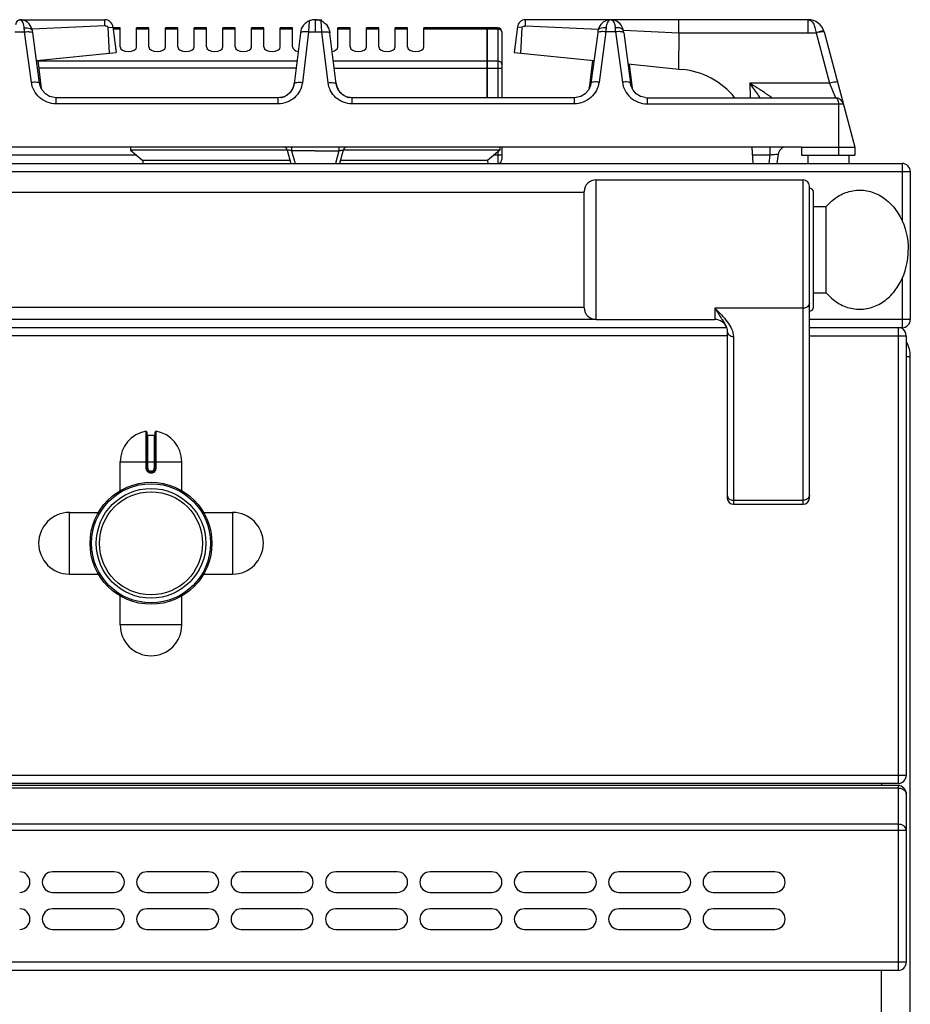
# Model space of a CAD drawing. Units: millimetres. Extents: x 428 to 2452, y -3 to 1916.
# Drawn here: x 1211 to 1428, y 1675 to 1914 of the extents above; entities that cross this region are included whole.
import ezdxf

# ---------------------------------------------------------------- set-up
doc = ezdxf.new("R2010")
doc.units = ezdxf.units.MM
doc.header["$LTSCALE"] = 165
doc.layers.get('0').update_dxf_attribs({"linetype": 'CONTINUOUS'})
doc.layers.add('AXES', color=7, linetype='CONTINUOUS')

msp = doc.modelspace()

# ---------------------------------------------------------------- linework, layer by layer
at = {"color": 7, "linetype": 'CONTINUOUS'}
for p, q in [((1211.29, 1914.48), (1232, 1914.48)), ((1283.15, 1914.48), (1283.25, 1914.48)), ((1283.25, 1914.48), (1283.18, 1914.48)), ((1283.26, 1914.48), (1283.32, 1914.48)), ((1216.07, 1899.01), (1214.42, 1911.26)), ((1232.84, 1912.58), (1233.85, 1912.7)), ((1233.11, 1906.31), (1232.84, 1912.58)), ((1233.98, 1912.72), (1234.75, 1906.48)), ((1279.73, 1911.87), (1278.14, 1898.85)), ((1288.36, 1898.85), (1286.76, 1911.87)), ((1325.15, 1912.48), (1309.75, 1912.48)), ((1325.15, 1895.48), (1325.15, 1912.48)), ((1325.25, 1912.38), (1325.15, 1912.38)), ((1325.25, 1895.48), (1325.25, 1912.48)), ((1327.75, 1912.48), (1325.25, 1912.48)), ((1328.75, 1911.48), (1328.75, 1895.48)), ((1352.08, 1911.26), (1350.43, 1899.01)), ((1352.15, 1911.78), (1352.08, 1911.26)), ((1358.35, 1911.78), (1358.35, 1911.78)), ((1358.42, 1911.26), (1358.35, 1911.78)), ((1358.42, 1911.26), (1360.07, 1899.01)), ((1407.24, 1911.51), (1414.75, 1883.48)), ((1215.33, 1904.53), (1234.75, 1906.48)), ((1215.66, 1904.57), (1216.5, 1897.71)), ((1216.46, 1897.91), (1216.46, 1897.91)), ((1216.5, 1897.71), (1216.46, 1897.91)), ((1220.11, 1895.48), (1219.71, 1895.5)), ((1274.26, 1895.48), (1220.11, 1895.48)), ((1346.39, 1895.48), (1292.24, 1895.48)), ((1346.84, 1895.5), (1346.39, 1895.48)), ((1347.99, 1895.81), (1346.84, 1895.5)), ((1363.64, 1895.5), (1364.11, 1895.48)), ((1364.11, 1895.48), (1410, 1895.48)), ((1401.75, 1883.48), (1130.75, 1883.48)), ((1276.45, 1882.68), (1238.25, 1882.68)), ((1238.25, 1882.68), (1241.25, 1880.18)), ((1276.45, 1882.74), (1277.32, 1879.48)), ((1328.25, 1882.68), (1290.05, 1882.68)), ((1328.25, 1882.68), (1325.25, 1880.18)), ((1328.75, 1883.48), (1328.75, 1880.48)), ((1241.25, 1880.18), (1241.22, 1879.48)), ((1277.13, 1880.18), (1241.25, 1880.18)), ((1325.25, 1880.18), (1289.36, 1880.18)), ((1325.25, 1880.18), (1325.28, 1879.48)), ((430.25, 1879.48), (1426.25, 1879.48)), ((1428.25, 1877.48), (1428.25, 1841.48)), ((1351.74, 1875.48), (1402.15, 1875.48)), ((1348.75, 1844.33), (1348.75, 1872.63)), ((1403.65, 1797.98), (1403.65, 1873.98)), ((1404.65, 1844.48), (1404.65, 1872.48)), ((1404.65, 1868.98), (1407.75, 1868.98)), ((1407.75, 1847.98), (1407.75, 1868.98)), ((1404.65, 1847.98), (1407.75, 1847.98)), ((1351.74, 1841.48), (1380.65, 1841.48)), ((1383.48, 1839.48), (473.02, 1839.48)), ((1383.47, 1839.49), (1383.48, 1839.48)), ((1426.25, 1839.48), (1403.65, 1839.48)), ((1383.65, 1838.59), (1383.65, 1797.98)), ((1427.25, 1837.48), (1427.25, 1730.48)), ((1428.25, 1031.48), (1428.25, 1832.48)), ((1242.25, 1814.05), (1242.25, 1805.25)), ((1242.45, 1813.35), (1244.05, 1813.35)), ((1244.25, 1805.25), (1244.25, 1814.05)), ((1243.15, 1804.35), (1243.35, 1804.35)), ((1385.15, 1796.48), (1402.15, 1796.48)), ((1425.25, 1728.48), (431.25, 1728.48)), ((1425.25, 1727.98), (431.25, 1727.98)), ((1427.25, 1725.98), (1427.25, 1684.98)), ((1425.25, 1682.98), (431.25, 1682.98))]:
    msp.add_line(p, q, dxfattribs=at)
at = {"color": 9, "linetype": 'CONTINUOUS'}
for p, q in [((1281.81, 1914.18), (1281.64, 1911.51)), ((1284.85, 1911.51), (1284.69, 1914.18)), ((1403.37, 1911.31), (1403.37, 1914.48)), ((1210.06, 1911.51), (1212.44, 1911.51)), ((1214.09, 1899.26), (1212.44, 1911.51)), ((1232, 1912.96), (1214.26, 1912.17)), ((1233.85, 1912.7), (1233.98, 1912.72)), ((1281.64, 1911.51), (1280.12, 1899.13)), ((1281.64, 1911.51), (1284.85, 1911.51)), ((1286.38, 1899.13), (1284.85, 1911.51)), ((1325.15, 1912.21), (1309.75, 1912.21)), ((1325.25, 1912.12), (1325.15, 1912.12)), ((1327.75, 1912.21), (1325.25, 1912.21)), ((1327.75, 1912.48), (1327.75, 1895.48)), ((1354.06, 1911.51), (1352.41, 1899.26)), ((1356.44, 1911.51), (1354.06, 1911.51)), ((1356.44, 1911.51), (1358.09, 1899.26)), ((1403.37, 1911.31), (1405.28, 1911.31)), ((1405.28, 1911.31), (1405.3, 1911.24)), ((1405.3, 1911.24), (1408.59, 1898.99)), ((1278.82, 1904.39), (1215.68, 1904.39)), ((1325.15, 1904.39), (1287.68, 1904.39)), ((1325.25, 1904.31), (1325.15, 1904.31)), ((1327.75, 1904.39), (1325.25, 1904.39)), ((1278.6, 1902.66), (1215.89, 1902.66)), ((1287.89, 1902.66), (1328.75, 1902.66)), ((1408.59, 1898.99), (1389.12, 1898.99)), ((1408.59, 1898.99), (1410, 1895.48)), ((1216.33, 1898.11), (1216.44, 1898.11)), ((1216.44, 1898.11), (1216.47, 1897.82)), ((1216.46, 1897.91), (1216.44, 1898.11)), ((1220.11, 1893.99), (1220.11, 1895.48)), ((1274.26, 1893.99), (1274.26, 1895.48)), ((1292.24, 1893.99), (1292.24, 1895.48)), ((1346.39, 1893.99), (1346.39, 1895.48)), ((1364.11, 1895.48), (1364.11, 1893.99)), ((1274.26, 1893.99), (1220.11, 1893.99)), ((1346.39, 1893.99), (1292.24, 1893.99)), ((1364.11, 1893.99), (1411.93, 1893.99)), ((1410.75, 1893.99), (1410.75, 1883.48)), ((1277.5, 1883.48), (1277.5, 1882.56)), ((1283.25, 1882.56), (1277.5, 1882.56)), ((1277.5, 1882.56), (1278.33, 1879.48)), ((1327.75, 1882.26), (1327.75, 1879.48)), ((1239.69, 1881.48), (1176.65, 1881.48)), ((1328.75, 1881.48), (1326.81, 1881.48)), ((428.25, 1877.48), (1428.25, 1877.48)), ((1426.25, 1879.48), (1426.25, 1865.48)), ((1351.74, 1841.48), (1351.74, 1875.48)), ((1402.15, 1796.48), (1402.15, 1875.48)), ((1426.25, 1851.47), (1426.25, 1839.48)), ((1402.15, 1844.22), (1380.65, 1844.22)), ((1380.65, 1844.22), (1380.65, 1841.48)), ((1351.74, 1841.48), (504.75, 1841.48)), ((1428.25, 1841.48), (1403.65, 1841.48)), ((1425.25, 1839.48), (1425.25, 1728.48)), ((1383.65, 1837.48), (472.85, 1837.48)), ((1385.15, 1837.34), (1385.15, 1796.48)), ((1403.65, 1837.48), (1427.25, 1837.48)), ((1427.25, 1832.48), (1428.25, 1832.48)), ((1242.01, 1814.25), (1242.02, 1805.25)), ((1242.45, 1805.25), (1242.45, 1813.35)), ((1244.05, 1813.35), (1244.05, 1805.25)), ((1244.48, 1805.25), (1244.48, 1814.25)), ((1235.75, 1806.85), (1250.75, 1806.85)), ((1242.45, 1805.25), (1242.02, 1805.25)), ((1243.15, 1804.55), (1243.15, 1804.35)), ((1243.35, 1804.55), (1243.15, 1804.55)), ((1243.15, 1804.15), (1243.35, 1804.15)), ((1243.35, 1804.55), (1243.35, 1804.35)), ((1244.05, 1805.25), (1244.48, 1805.25)), ((1385.15, 1797.45), (1402.15, 1797.45)), ((1427.25, 1730.48), (429.25, 1730.48)), ((1425.25, 1727.39), (431.25, 1727.39)), ((1421.25, 1728.48), (1421.25, 1727.98)), ((1425.25, 1727.98), (1425.25, 1682.98)), ((429.25, 1717.15), (1427.25, 1717.15)), ((1425.25, 1718.56), (431.25, 1718.56)), ((1427.25, 1684.98), (429.25, 1684.98)), ((1421.25, 1645.82), (1421.25, 1682.98))]:
    msp.add_line(p, q, dxfattribs=at)
at = {"color": 7, "linetype": 'CONTINUOUS'}
for points in [[(1214.35, 1911.78), (1214.27, 1912.14), (1214.08, 1912.66), (1213.83, 1913.1), (1213.53, 1913.47), (1213.22, 1913.77), (1212.89, 1914), (1212.56, 1914.18), (1212.24, 1914.31), (1211.93, 1914.4), (1211.88, 1914.41)], [(1354.63, 1914.41), (1354.56, 1914.4), (1354.22, 1914.3), (1353.87, 1914.15), (1353.51, 1913.94), (1353.16, 1913.66), (1352.81, 1913.29), (1352.5, 1912.82), (1352.25, 1912.24), (1352.15, 1911.78)], [(1358.35, 1911.78), (1358.26, 1912.17), (1358.06, 1912.7), (1357.79, 1913.15), (1357.49, 1913.52), (1357.16, 1913.81), (1356.83, 1914.04), (1356.5, 1914.21), (1356.17, 1914.33), (1355.83, 1914.42)], [(1214.42, 1911.26), (1214.35, 1911.73), (1214.35, 1911.78)], [(1219.71, 1895.5), (1218.55, 1895.79), (1217.54, 1896.4), (1216.73, 1897.29), (1216.21, 1898.38), (1216.07, 1899.01)], [(1350.43, 1899.01), (1350.31, 1898.43), (1349.8, 1897.33), (1349, 1896.43), (1347.99, 1895.81)], [(1363.63, 1895.51), (1362.5, 1895.81), (1361.49, 1896.43), (1360.7, 1897.33), (1360.19, 1898.43), (1360.07, 1899.01)], [(1383.48, 1839.48), (1383.59, 1839.1), (1383.65, 1838.59)]]:
    msp.add_lwpolyline(points, dxfattribs=at)
for radius in [14.5, 13.35]:
    msp.add_circle((1243.25, 1786.98), radius, dxfattribs=at)
for centre, radius, start, end in [((1232, 1912.48), 2, 7, 90), ((1283.29, 1910.7), 3.78, 110.2383, 113.1293), ((1283.26, 1910.78), 3.7, 108.7696, 110.2307), ((1283.24, 1910.43), 4.05, 90.9937, 91.7338), ((1283.25, 1910.49), 3.98, 88.2679, 89.0196), ((1283.27, 1911.05), 3.43, 81.6274, 88.312), ((1283.22, 1910.74), 3.74, 74.0928, 81.5396), ((1283.24, 1910.8), 3.67, 71.2353, 74.118), ((1283.24, 1910.78), 3.7, 69.7688, 71.2343), ((1283.21, 1910.71), 3.77, 66.8677, 69.7612), ((1283.23, 1910.76), 3.72, 53.3692, 66.8843), ((1355.28, 1911.26), 3.22, 96.2382, 101.6574), ((1355.22, 1911.29), 3.19, 78.8844, 84.061), ((1403.37, 1910.48), 4, 15, 90.1049), ((1283.32, 1910.77), 3.75, 145.0434, 162.8464), ((1283.18, 1910.77), 3.75, 17.1541, 34.8369), ((1327.75, 1911.48), 1, 0, 90), ((1273.64, 1899.69), 4.56, 343.618, 353.0191), ((1273.98, 1899.55), 4.2, 324.6454, 331.8698), ((1273.87, 1899.61), 4.32, 331.8715, 338.1093), ((1273.77, 1899.65), 4.43, 338.1099, 343.5911), ((1274.27, 1899.23), 3.76, 281.0128, 283.0814), ((1274.27, 1899.25), 3.77, 283.0914, 290.2345), ((1274.26, 1899.28), 3.81, 290.2347, 294.3606), ((1274.25, 1899.29), 3.81, 294.3588, 295.7138), ((1274.24, 1899.31), 3.84, 295.7468, 306.1635), ((1410, 1893.48), 2, 15, 90), ((1275.48, 1882.48), 1, 15, 90), ((1327.75, 1880.48), 1, 270, 360), ((1426.25, 1877.48), 2, 0, 90), ((1351.74, 1872.48), 3, 90, 177.134), ((1402.15, 1873.98), 1.5, 0, 90), ((1403.65, 1872.48), 1, 0, 90), ((1351.74, 1844.48), 3, 182.866, 270), ((1403.65, 1844.48), 1, 270, 360), ((1380.65, 1838.48), 3, 19.6598, 90), ((1426.25, 1841.48), 2, 270, 360), ((1425.25, 1837.48), 2, 0, 62.0254), ((1421.25, 1832.48), 7, 0, 29.4274), ((1242.05, 1814.05), 0.2, 0, 99.4614), ((1242.45, 1813.55), 0.2, 180, 270), ((1244.05, 1813.55), 0.2, 270, 360), ((1244.45, 1814.05), 0.2, 80.5386, 180), ((1243.15, 1805.25), 0.9, 179.9985, 270.0056), ((1243.35, 1805.25), 0.9, 269.9943, 0.0011), ((1385.15, 1797.98), 1.5, 180, 270), ((1402.15, 1797.98), 1.5, 270, 360), ((1425.25, 1730.48), 2, 270, 360), ((1425.25, 1725.98), 2, 0, 90), ((1425.25, 1684.98), 2, 270, 360)]:
    msp.add_arc(centre, radius, start, end, dxfattribs=at)
at = {"color": 9, "linetype": 'CONTINUOUS'}
for centre, radius, start, end in [((1054.77, 1900.86), 158.02, 3.8669, 4.2266), ((1511.72, 1900.86), 158.02, 175.7734, 176.1331), ((1198.78, 1900.86), 158.02, 3.8669, 4.2266), ((1409.27, 1896.29), 15.47, 102.0814, 104.8453), ((1219.34, 1898.27), 2.91, 183.1017, 187.1034), ((1219.31, 1898.27), 2.88, 187.1088, 189.155), ((1243.15, 1805.25), 0.7, 180, 270), ((1243.35, 1805.25), 0.7, 270, 360)]:
    msp.add_arc(centre, radius, start, end, dxfattribs=at)
for points, knots in [([(1210.28, 1913.34), (1210.33, 1913.51), (1210.49, 1913.97), (1210.91, 1914.48), (1211.25, 1914.48)], [0, 0, 0, 0, 0.343425, 1, 1, 1, 1]), ([(1212.19, 1913.44), (1212.13, 1913.59), (1211.97, 1914.02), (1211.57, 1914.48), (1211.25, 1914.48)], [0, 0, 0, 0, 0.33947, 1, 1, 1, 1]), ([(1212.37, 1912.5), (1212.36, 1912.59), (1212.33, 1912.9), (1212.26, 1913.22), (1212.19, 1913.44)], [0, 0, 0, 0, 0.270554, 1, 1, 1, 1]), ([(1354.31, 1913.43), (1354.29, 1913.37), (1354.2, 1913.06), (1354.15, 1912.75), (1354.13, 1912.5)], [0, 0, 0, 0, 0.229129, 1, 1, 1, 1]), ([(1355.25, 1914.48), (1355.16, 1914.48), (1354.68, 1914.33), (1354.43, 1913.81), (1354.31, 1913.43)], [0, 0, 0, 0, 0.182068, 1, 1, 1, 1]), ([(1355.25, 1914.48), (1355.34, 1914.48), (1355.83, 1914.33), (1356.07, 1913.8), (1356.19, 1913.42)], [0, 0, 0, 0, 0.181657, 1, 1, 1, 1]), ([(1356.19, 1913.42), (1356.21, 1913.35), (1356.3, 1913.05), (1356.35, 1912.74), (1356.37, 1912.5)], [0, 0, 0, 0, 0.229511, 1, 1, 1, 1]), ([(1403.39, 1914.48), (1403.87, 1914.47), (1404.6, 1913.72), (1405.05, 1912.55), (1405.23, 1911.74), (1405.28, 1911.31)], [0, 0, 0, 0, 0.374453, 0.660748, 1, 1, 1, 1]), ([(1212.37, 1912.5), (1212.61, 1912.53), (1213.28, 1912.56), (1214.27, 1912.26), (1214.35, 1911.78)], [0, 0, 0, 0, 0.333243, 1, 1, 1, 1]), ([(1213.2, 1911.57), (1213.32, 1911.57), (1213.68, 1911.56), (1214.06, 1911.53), (1214.28, 1911.42)], [0, 0, 0, 0, 0.316709, 1, 1, 1, 1]), ([(1280.9, 1911.56), (1280.6, 1911.56), (1280.22, 1911.56), (1279.67, 1911.38), (1279.66, 1911.24)], [0, 0, 0, 0, 0.674265, 1, 1, 1, 1]), ([(1285.6, 1911.56), (1285.9, 1911.56), (1286.28, 1911.56), (1286.82, 1911.38), (1286.84, 1911.24)], [0, 0, 0, 0, 0.674265, 1, 1, 1, 1]), ([(1327.75, 1912.21), (1328, 1912.21), (1328.5, 1912.05), (1328.75, 1911.57), (1328.75, 1911.34)], [0, 0, 0, 0, 0.525316, 1, 1, 1, 1]), ([(1354.13, 1912.5), (1353.89, 1912.53), (1353.22, 1912.56), (1352.22, 1912.26), (1352.15, 1911.78)], [0, 0, 0, 0, 0.333298, 1, 1, 1, 1]), ([(1353.3, 1911.57), (1353.18, 1911.57), (1352.82, 1911.56), (1352.44, 1911.53), (1352.22, 1911.42)], [0, 0, 0, 0, 0.316708, 1, 1, 1, 1]), ([(1358.35, 1911.78), (1358.33, 1911.91), (1358.09, 1912.28), (1357.34, 1912.53), (1356.72, 1912.54), (1356.37, 1912.5)], [0, 0, 0, 0, 0.17407, 0.531454, 1, 1, 1, 1]), ([(1358.26, 1911.43), (1358.2, 1911.46), (1357.86, 1911.56), (1357.49, 1911.57), (1357.2, 1911.57)], [0, 0, 0, 0, 0.181609, 1, 1, 1, 1]), ([(1407.03, 1911.69), (1406.79, 1911.69), (1406.2, 1911.56), (1405.63, 1911.41), (1405.28, 1911.31)], [0, 0, 0, 0, 0.398533, 1, 1, 1, 1]), ([(1407.24, 1911.51), (1407.23, 1911.55), (1407.07, 1911.57), (1406.86, 1911.55), (1406.47, 1911.5), (1406.19, 1911.45), (1406.03, 1911.41)], [0, 0, 0, 0, 0.086768, 0.289763, 0.601923, 1, 1, 1, 1]), ([(1407.2, 1911.65), (1407.19, 1911.68), (1407.11, 1911.69), (1407.05, 1911.69), (1407.03, 1911.69)], [0, 0, 0, 0, 0.613257, 1, 1, 1, 1]), ([(1328.75, 1903.53), (1328.75, 1903.75), (1328.5, 1904.24), (1328, 1904.39), (1327.75, 1904.39)], [0, 0, 0, 0, 0.474684, 1, 1, 1, 1]), ([(1214.09, 1899.26), (1214.54, 1899.32), (1215.17, 1899.34), (1215.83, 1899.24), (1216.06, 1899.09), (1216.07, 1899.01)], [0, 0, 0, 0, 0.666823, 0.883175, 1, 1, 1, 1]), ([(1220.11, 1893.99), (1218.67, 1893.99), (1215.73, 1895.09), (1214.27, 1897.87), (1214.09, 1899.26)], [0, 0, 0, 0, 0.504906, 1, 1, 1, 1]), ([(1280.12, 1899.13), (1279.95, 1897.76), (1278.53, 1895.05), (1275.66, 1893.99), (1274.26, 1893.99)], [0, 0, 0, 0, 0.494695, 1, 1, 1, 1]), ([(1280.12, 1899.13), (1279.66, 1899.18), (1279.03, 1899.19), (1278.37, 1899.09), (1278.15, 1898.93), (1278.14, 1898.85)], [0, 0, 0, 0, 0.666729, 0.883196, 1, 1, 1, 1]), ([(1286.38, 1899.13), (1286.83, 1899.18), (1287.46, 1899.19), (1288.12, 1899.09), (1288.35, 1898.93), (1288.36, 1898.85)], [0, 0, 0, 0, 0.666729, 0.883196, 1, 1, 1, 1]), ([(1292.24, 1893.99), (1290.84, 1893.99), (1287.96, 1895.05), (1286.54, 1897.76), (1286.38, 1899.13)], [0, 0, 0, 0, 0.505234, 1, 1, 1, 1]), ([(1352.41, 1899.26), (1352.22, 1897.87), (1350.77, 1895.09), (1347.83, 1893.99), (1346.39, 1893.99)], [0, 0, 0, 0, 0.494944, 1, 1, 1, 1]), ([(1352.41, 1899.26), (1351.96, 1899.32), (1351.33, 1899.34), (1350.67, 1899.24), (1350.44, 1899.09), (1350.43, 1899.01)], [0, 0, 0, 0, 0.666823, 0.883175, 1, 1, 1, 1]), ([(1360.07, 1899.01), (1360.06, 1899.09), (1359.83, 1899.24), (1359.17, 1899.34), (1358.54, 1899.32), (1358.09, 1899.26)], [0, 0, 0, 0, 0.116825, 0.333177, 1, 1, 1, 1]), ([(1358.09, 1899.26), (1358.27, 1897.87), (1359.72, 1895.09), (1362.67, 1893.99), (1364.11, 1893.99)], [0, 0, 0, 0, 0.494931, 1, 1, 1, 1]), ([(1410.52, 1899.26), (1410.5, 1899.32), (1410.23, 1899.31), (1409.89, 1899.28), (1409.26, 1899.16), (1408.83, 1899.05), (1408.59, 1898.99)], [0, 0, 0, 0, 0.086726, 0.30196, 0.621431, 1, 1, 1, 1]), ([(1410, 1895.48), (1410.21, 1895.48), (1410.68, 1894.94), (1410.75, 1894.37), (1410.75, 1893.99)], [0, 0, 0, 0, 0.36289, 1, 1, 1, 1]), ([(1277.5, 1882.56), (1277.38, 1882.6), (1277.14, 1882.64), (1276.78, 1882.72), (1276.63, 1882.73), (1276.44, 1882.76), (1276.45, 1882.74)], [0, 0, 0, 0, 0.370767, 0.698317, 0.924626, 1, 1, 1, 1]), ([(1380.65, 1844.22), (1381.18, 1843.68), (1382.23, 1842.63), (1383.66, 1840.98), (1384.77, 1839.27), (1385.15, 1837.96), (1385.15, 1837.34)], [0, 0, 0, 0, 0.270628, 0.53217, 0.776226, 1, 1, 1, 1]), ([(1380.65, 1844.22), (1381.17, 1843.36), (1381.97, 1842.15), (1382.96, 1840.6), (1383.34, 1839.85), (1383.47, 1839.49)], [0, 0, 0, 0, 0.548464, 0.787319, 1, 1, 1, 1]), ([(1403.65, 1845.48), (1403.65, 1845.32), (1403.56, 1844.97), (1403.1, 1844.41), (1402.52, 1844.22), (1402.15, 1844.22)], [0, 0, 0, 0, 0.231266, 0.475139, 1, 1, 1, 1]), ([(1383.65, 1838.59), (1383.65, 1838.43), (1383.73, 1838.08), (1384.2, 1837.52), (1384.77, 1837.34), (1385.15, 1837.34)], [0, 0, 0, 0, 0.231266, 0.475142, 1, 1, 1, 1]), ([(1242.02, 1805.25), (1242.02, 1805.11), (1242.08, 1804.81), (1242.33, 1804.45), (1242.71, 1804.21), (1243, 1804.15), (1243.15, 1804.15)], [0, 0, 0, 0, 0.250223, 0.499905, 0.749634, 1, 1, 1, 1]), ([(1243.15, 1804.35), (1243.15, 1804.35), (1243.15, 1804.34), (1243.15, 1804.34), (1243.15, 1804.32), (1243.15, 1804.28), (1243.15, 1804.22), (1243.15, 1804.18), (1243.15, 1804.15)], [0, 0, 0, 0, 0.019599, 0.076511, 0.168711, 0.293001, 0.617929, 1, 1, 1, 1]), ([(1243.35, 1804.15), (1243.5, 1804.15), (1243.79, 1804.21), (1244.16, 1804.45), (1244.42, 1804.81), (1244.48, 1805.11), (1244.48, 1805.25)], [0, 0, 0, 0, 0.250367, 0.500096, 0.749779, 1, 1, 1, 1]), ([(1243.35, 1804.35), (1243.35, 1804.35), (1243.35, 1804.34), (1243.35, 1804.34), (1243.35, 1804.32), (1243.35, 1804.28), (1243.35, 1804.22), (1243.35, 1804.18), (1243.35, 1804.15)], [0, 0, 0, 0, 0.019599, 0.076511, 0.16871, 0.292999, 0.617928, 1, 1, 1, 1]), ([(1383.65, 1798.7), (1383.65, 1798.54), (1383.73, 1798.2), (1384.2, 1797.63), (1384.77, 1797.45), (1385.15, 1797.45)], [0, 0, 0, 0, 0.231266, 0.475139, 1, 1, 1, 1]), ([(1403.65, 1798.7), (1403.65, 1798.54), (1403.56, 1798.2), (1403.1, 1797.63), (1402.52, 1797.45), (1402.15, 1797.45)], [0, 0, 0, 0, 0.231266, 0.475139, 1, 1, 1, 1]), ([(1426.25, 1727.2), (1426.39, 1727.14), (1426.87, 1726.9), (1427.25, 1726.36), (1427.25, 1725.98)], [0, 0, 0, 0, 0.289119, 1, 1, 1, 1]), ([(1427.25, 1717.15), (1427.25, 1717.53), (1426.65, 1718.38), (1425.74, 1718.56), (1425.25, 1718.56)], [0, 0, 0, 0, 0.440142, 1, 1, 1, 1])]:
    msp.add_open_spline(points, degree=3, knots=knots, dxfattribs=at)
at = {"color": 7, "linetype": 'CONTINUOUS'}
for points in [[(1211.88, 1914.41), (1211.69, 1914.45), (1211.49, 1914.48), (1211.29, 1914.48)], [(1281.04, 1913.74), (1280.74, 1913.51), (1280.46, 1913.23), (1280.24, 1912.92)], [(1283.12, 1914.47), (1282.77, 1914.46), (1282.41, 1914.4), (1282.07, 1914.28)], [(1285.45, 1913.74), (1285.76, 1913.51), (1286.04, 1913.23), (1286.26, 1912.91)], [(1355.2, 1914.48), (1355.11, 1914.48), (1355.02, 1914.47), (1354.93, 1914.46)], [(1355.29, 1914.48), (1355.38, 1914.48), (1355.46, 1914.47), (1355.55, 1914.46)], [(1277.4, 1897.13), (1277.16, 1896.78), (1276.85, 1896.46), (1276.51, 1896.21)]]:
    msp.add_open_spline(points, degree=3, dxfattribs=at)
for points, knots in [([(1232, 1912.96), (1231.99, 1913.15), (1232, 1913.66), (1232, 1914.16), (1232, 1914.48)], [0, 0, 0, 0, 0.383894, 1, 1, 1, 1]), ([(1281.81, 1914.18), (1281.75, 1914.15), (1281.48, 1914.03), (1281.22, 1913.88), (1281.04, 1913.74)], [0, 0, 0, 0, 0.224305, 1, 1, 1, 1]), ([(1232.31, 1912.84), (1232.27, 1912.89), (1232.21, 1912.99), (1232.07, 1912.96), (1232.05, 1912.93)], [0, 0, 0, 0, 0.538294, 1, 1, 1, 1]), ([(1232.84, 1912.58), (1232.8, 1912.69), (1232.69, 1912.89), (1232.38, 1912.93), (1232.31, 1912.84)], [0, 0, 0, 0, 0.513592, 1, 1, 1, 1]), ([(1278.14, 1898.85), (1278.03, 1897.96), (1277.09, 1896.17), (1275.19, 1895.48), (1274.26, 1895.48)], [0, 0, 0, 0, 0.489697, 1, 1, 1, 1]), ([(1292.24, 1895.48), (1291.31, 1895.48), (1289.41, 1896.17), (1288.47, 1897.96), (1288.36, 1898.85)], [0, 0, 0, 0, 0.510233, 1, 1, 1, 1]), ([(1407.75, 1868.98), (1408.55, 1869.92), (1410.4, 1871.54), (1413.74, 1872.95), (1417.3, 1873.09), (1420.72, 1871.96), (1423.69, 1869.67), (1426.79, 1865.36), (1427.75, 1861.22), (1427.75, 1858.48)], [0, 0, 0, 0, 0.124026, 0.24172, 0.35657, 0.473262, 0.595698, 0.725533, 1, 1, 1, 1]), ([(1407.75, 1847.98), (1408.55, 1847.04), (1410.4, 1845.41), (1413.74, 1844.01), (1417.3, 1843.86), (1420.72, 1845), (1423.69, 1847.28), (1426.79, 1851.59), (1427.75, 1855.74), (1427.75, 1858.48)], [0, 0, 0, 0, 0.124026, 0.24172, 0.35657, 0.473262, 0.595698, 0.725533, 1, 1, 1, 1])]:
    msp.add_open_spline(points, degree=3, knots=knots, dxfattribs=at)
at = {"color": 9, "linetype": 'CONTINUOUS'}
for points in [[(1212.44, 1911.51), (1212.69, 1911.54), (1212.95, 1911.56), (1213.2, 1911.57)], [(1214.28, 1911.42), (1214.34, 1911.39), (1214.41, 1911.33), (1214.42, 1911.26)], [(1281.64, 1911.51), (1281.39, 1911.54), (1281.15, 1911.56), (1280.9, 1911.56)], [(1284.85, 1911.51), (1285.1, 1911.54), (1285.35, 1911.56), (1285.6, 1911.56)], [(1352.22, 1911.42), (1352.16, 1911.39), (1352.09, 1911.33), (1352.08, 1911.26)], [(1354.06, 1911.51), (1353.81, 1911.54), (1353.55, 1911.56), (1353.3, 1911.57)], [(1357.2, 1911.57), (1356.95, 1911.56), (1356.69, 1911.54), (1356.44, 1911.51)], [(1358.42, 1911.26), (1358.41, 1911.34), (1358.33, 1911.4), (1358.26, 1911.43)], [(1425.25, 1727.39), (1425.59, 1727.39), (1425.93, 1727.33), (1426.25, 1727.2)]]:
    msp.add_open_spline(points, degree=3, dxfattribs=at)
at = {"layer": 'AXES', "color": 9, "linetype": 'CONTINUOUS'}
for p, q in [((1283.26, 1914.48), (1283.25, 1914.1)), ((1283.25, 1914.1), (1283.25, 1911.51)), ((1235.75, 1912.21), (1234.04, 1912.21)), ((1242.75, 1912.21), (1239.75, 1912.21)), ((1249.75, 1912.21), (1246.75, 1912.21)), ((1256.75, 1912.21), (1253.75, 1912.21)), ((1263.75, 1912.21), (1260.75, 1912.21)), ((1270.75, 1912.21), (1267.75, 1912.21)), ((1277.75, 1912.21), (1274.75, 1912.21)), ((1291.75, 1912.21), (1288.75, 1912.21)), ((1298.75, 1912.21), (1295.75, 1912.21)), ((1305.75, 1912.21), (1302.75, 1912.21)), ((1332.65, 1912.7), (1332.51, 1912.72)), ((1334.5, 1912.96), (1352.24, 1912.17)), ((1358.35, 1911.9), (1371.82, 1911.31)), ((1371.82, 1911.31), (1403.37, 1911.31)), ((1389.12, 1898.99), (1389.26, 1895.48)), ((1350.06, 1898.11), (1350.02, 1897.82)), ((1350.04, 1897.91), (1350.06, 1898.11)), ((1350.16, 1898.11), (1350.06, 1898.11)), ((1360.44, 1898.11), (1360.34, 1898.11)), ((1360.47, 1897.82), (1360.44, 1898.11)), ((1360.46, 1897.91), (1360.44, 1898.11)), ((1283.25, 1882.56), (1288.99, 1882.56)), ((1288.99, 1882.56), (1288.16, 1879.48)), ((1288.99, 1883.48), (1288.99, 1882.56)), ((1394.01, 1883.48), (1394.01, 1881.58)), ((1410.75, 1883.48), (1410.75, 1881.48)), ((1389.85, 1881.58), (1394.01, 1881.58)), ((1394.01, 1881.58), (1393.76, 1879.48)), ((1223.37, 1779.48), (1223.37, 1794.48)), ((1263.12, 1794.48), (1263.12, 1779.48)), ((1250.75, 1767.1), (1235.75, 1767.1))]:
    msp.add_line(p, q, dxfattribs=at)
at = {"layer": 'AXES', "color": 7, "linetype": 'CONTINUOUS'}
for p, q in [((1283.25, 1914.48), (1284.85, 1914.48)), ((1355.2, 1914.48), (1334.5, 1914.48)), ((1403.37, 1914.48), (1355.3, 1914.48)), ((1371.83, 1911.31), (1371.83, 1914.48)), ((1235.75, 1912.48), (1234.01, 1912.48)), ((1235.75, 1907.86), (1235.75, 1912.48)), ((1239.75, 1907.86), (1239.75, 1912.48)), ((1242.75, 1912.48), (1239.75, 1912.48)), ((1242.75, 1907.86), (1242.75, 1912.48)), ((1246.75, 1907.86), (1246.75, 1912.48)), ((1249.75, 1912.48), (1246.75, 1912.48)), ((1249.75, 1907.86), (1249.75, 1912.48)), ((1253.75, 1907.86), (1253.75, 1912.48)), ((1256.75, 1912.48), (1253.75, 1912.48)), ((1256.75, 1907.86), (1256.75, 1912.48)), ((1260.75, 1907.86), (1260.75, 1912.48)), ((1263.75, 1912.48), (1260.75, 1912.48)), ((1263.75, 1907.86), (1263.75, 1912.48)), ((1267.75, 1907.86), (1267.75, 1912.48)), ((1270.75, 1912.48), (1267.75, 1912.48)), ((1270.75, 1907.86), (1270.75, 1912.48)), ((1274.75, 1907.86), (1274.75, 1912.48)), ((1277.75, 1912.48), (1274.75, 1912.48)), ((1277.75, 1907.86), (1277.75, 1912.48)), ((1286.76, 1911.87), (1286.84, 1911.24)), ((1288.75, 1907.86), (1288.75, 1912.48)), ((1291.75, 1912.48), (1288.75, 1912.48)), ((1291.75, 1907.86), (1291.75, 1912.48)), ((1295.75, 1907.86), (1295.75, 1912.48)), ((1298.75, 1912.48), (1295.75, 1912.48)), ((1298.75, 1907.86), (1298.75, 1912.48)), ((1302.75, 1907.86), (1302.75, 1912.48)), ((1305.75, 1912.48), (1302.75, 1912.48)), ((1305.75, 1907.86), (1305.75, 1912.48)), ((1309.75, 1907.86), (1309.75, 1912.48)), ((1332.51, 1912.72), (1331.75, 1906.48)), ((1333.65, 1912.58), (1332.65, 1912.7)), ((1333.39, 1906.31), (1333.66, 1912.58)), ((1371.82, 1911.31), (1371.8, 1902.47)), ((1331.75, 1906.48), (1351.17, 1904.53)), ((1350.84, 1904.57), (1350, 1897.71)), ((1359.44, 1903.7), (1372.64, 1902.38)), ((1359.77, 1903.67), (1360.49, 1897.77)), ((1350.04, 1897.91), (1350, 1897.71)), ((1350.04, 1897.91), (1350.04, 1897.91)), ((1360.46, 1897.91), (1360.46, 1897.91)), ((1360.5, 1897.71), (1360.46, 1897.91)), ((1238.25, 1883.48), (1238.25, 1882.68)), ((1290.05, 1882.74), (1289.18, 1879.48)), ((1328.25, 1883.48), (1328.25, 1882.68)), ((1389.96, 1879.48), (1389.75, 1883.48)), ((1401.75, 1883.48), (1414.75, 1883.48)), ((1401.75, 1883.48), (1401.75, 1881.48)), ((1414.75, 1883.48), (1414.75, 1881.48)), ((1396.03, 1881.72), (1395.76, 1879.48)), ((1401.75, 1881.48), (1414.75, 1881.48)), ((1403.25, 1881.48), (1403.25, 1879.48)), ((1413.25, 1881.48), (1413.25, 1879.48)), ((507.75, 1872.48), (1348.75, 1872.48)), ((507.75, 1844.48), (1348.75, 1844.48)), ((1235.75, 1799.79), (1235.75, 1806.85)), ((1250.75, 1799.79), (1250.75, 1806.85)), ((1223.37, 1794.48), (1230.43, 1794.48)), ((1256.07, 1794.48), (1263.12, 1794.48)), ((1223.37, 1779.48), (1230.43, 1779.48)), ((1256.07, 1779.48), (1263.12, 1779.48)), ((1235.75, 1767.1), (1235.75, 1774.16)), ((1250.75, 1767.1), (1250.75, 1774.16)), ((1234.25, 1706.98), (1219.25, 1706.98)), ((1257.25, 1706.98), (1242.25, 1706.98)), ((1280.25, 1706.98), (1265.25, 1706.98)), ((1303.25, 1706.98), (1288.25, 1706.98)), ((1326.25, 1706.98), (1311.25, 1706.98)), ((1349.25, 1706.98), (1334.25, 1706.98)), ((1372.25, 1706.98), (1357.25, 1706.98)), ((1395.25, 1706.98), (1380.25, 1706.98)), ((1219.25, 1701.98), (1234.25, 1701.98)), ((1242.25, 1701.98), (1257.25, 1701.98)), ((1265.25, 1701.98), (1280.25, 1701.98)), ((1288.25, 1701.98), (1303.25, 1701.98)), ((1311.25, 1701.98), (1326.25, 1701.98)), ((1334.25, 1701.98), (1349.25, 1701.98)), ((1357.25, 1701.98), (1372.25, 1701.98)), ((1380.25, 1701.98), (1395.25, 1701.98)), ((1234.25, 1697.98), (1219.25, 1697.98)), ((1257.25, 1697.98), (1242.25, 1697.98)), ((1280.25, 1697.98), (1265.25, 1697.98)), ((1303.25, 1697.98), (1288.25, 1697.98)), ((1326.25, 1697.98), (1311.25, 1697.98)), ((1349.25, 1697.98), (1334.25, 1697.98)), ((1372.25, 1697.98), (1357.25, 1697.98)), ((1395.25, 1697.98), (1380.25, 1697.98)), ((1219.25, 1692.98), (1234.25, 1692.98)), ((1242.25, 1692.98), (1257.25, 1692.98)), ((1265.25, 1692.98), (1280.25, 1692.98)), ((1288.25, 1692.98), (1303.25, 1692.98)), ((1311.25, 1692.98), (1326.25, 1692.98)), ((1334.25, 1692.98), (1349.25, 1692.98)), ((1357.25, 1692.98), (1372.25, 1692.98)), ((1380.25, 1692.98), (1395.25, 1692.98))]:
    msp.add_line(p, q, dxfattribs=at)
for radius in [14.85, 12.55]:
    msp.add_circle((1243.25, 1786.98), radius, dxfattribs=at)
for centre, radius, start, end in [((1334.5, 1912.48), 2, 90, 173), ((1370.75, 1883.48), 19, 39.3274, 84.2821), ((1292.86, 1899.69), 4.56, 186.9809, 196.382), ((1292.72, 1899.65), 4.43, 196.4089, 201.8901), ((1292.62, 1899.61), 4.32, 201.8907, 208.1285), ((1292.52, 1899.55), 4.2, 208.1302, 215.3546), ((1292.26, 1899.31), 3.84, 234.0316, 244.7871), ((1292.24, 1899.28), 3.81, 244.819, 249.417), ((1292.23, 1899.25), 3.77, 249.4173, 257.2456), ((1292.22, 1899.24), 3.76, 257.2581, 258.9868), ((1291.02, 1882.48), 1, 90, 165), ((1398.02, 1881.48), 2, 90, 173), ((1243.25, 1806.85), 7.5, 99.4614, 180), ((1243.25, 1806.85), 7.5, 0, 80.5386), ((1223.37, 1786.98), 7.5, 90, 270), ((1263.12, 1786.98), 7.5, 270, 90), ((1243.25, 1767.1), 7.5, 180, 360), ((1211.25, 1704.48), 2.5, 270, 90), ((1219.25, 1704.48), 2.5, 90, 270), ((1234.25, 1704.48), 2.5, 270, 90), ((1242.25, 1704.48), 2.5, 90, 270), ((1257.25, 1704.48), 2.5, 270, 90), ((1265.25, 1704.48), 2.5, 90, 270), ((1280.25, 1704.48), 2.5, 270, 90), ((1288.25, 1704.48), 2.5, 90, 270), ((1303.25, 1704.48), 2.5, 270, 90), ((1311.25, 1704.48), 2.5, 90, 270), ((1326.25, 1704.48), 2.5, 270, 90), ((1334.25, 1704.48), 2.5, 90, 270), ((1349.25, 1704.48), 2.5, 270, 90), ((1357.25, 1704.48), 2.5, 90, 270), ((1372.25, 1704.48), 2.5, 270, 90), ((1380.25, 1704.48), 2.5, 90, 270), ((1395.25, 1704.48), 2.5, 270, 90), ((1211.25, 1695.48), 2.5, 270, 90), ((1219.25, 1695.48), 2.5, 90, 270), ((1234.25, 1695.48), 2.5, 270, 90), ((1242.25, 1695.48), 2.5, 90, 270), ((1257.25, 1695.48), 2.5, 270, 90), ((1265.25, 1695.48), 2.5, 90, 270), ((1280.25, 1695.48), 2.5, 270, 90), ((1288.25, 1695.48), 2.5, 90, 270), ((1303.25, 1695.48), 2.5, 270, 90), ((1311.25, 1695.48), 2.5, 90, 270), ((1326.25, 1695.48), 2.5, 270, 90), ((1334.25, 1695.48), 2.5, 90, 270), ((1349.25, 1695.48), 2.5, 270, 90), ((1357.25, 1695.48), 2.5, 90, 270), ((1372.25, 1695.48), 2.5, 270, 90), ((1380.25, 1695.48), 2.5, 90, 270), ((1395.25, 1695.48), 2.5, 270, 90)]:
    msp.add_arc(centre, radius, start, end, dxfattribs=at)
at = {"layer": 'AXES', "color": 9, "linetype": 'CONTINUOUS'}
for centre, radius, start, end in [((1347.18, 1898.27), 2.88, 351.5298, 352.8907), ((1347.19, 1898.26), 2.87, 350.7895, 351.5295), ((1347.15, 1898.27), 2.91, 352.8966, 356.8983), ((1363.35, 1898.27), 2.92, 183.108, 187.0679), ((1363.31, 1898.26), 2.88, 187.0735, 189.6032), ((1363.29, 1898.26), 2.86, 189.6036, 192.3961)]:
    msp.add_arc(centre, radius, start, end, dxfattribs=at)
at = {"layer": 'AXES', "color": 7, "linetype": 'CONTINUOUS'}
for centre, start_param, end_param in [((1237.75, 1907.86), 3.141593, 6.283185), ((1244.75, 1907.86), 3.141593, 6.283185), ((1251.75, 1907.86), 3.141593, 6.283185), ((1258.75, 1907.86), 3.141593, 6.283185), ((1265.75, 1907.86), 3.141593, 6.283185), ((1272.75, 1907.86), 3.141593, 6.283185), ((1279.75, 1907.86), -3.141593, -1.899386), ((1286.75, 1907.86), -1.242211, 0), ((1293.75, 1907.86), 3.141593, 6.283185), ((1300.75, 1907.86), 3.141593, 6.283185), ((1307.75, 1907.86), 3.141593, 6.283185)]:
    msp.add_ellipse(centre, major_axis=(2, 0), ratio=0.57735, start_param=start_param, end_param=end_param, dxfattribs=at)
for points, knots in [([(1334.5, 1912.96), (1334.5, 1913.15), (1334.5, 1913.66), (1334.5, 1914.16), (1334.5, 1914.48)], [0, 0, 0, 0, 0.383894, 1, 1, 1, 1]), ([(1333.65, 1912.58), (1333.7, 1912.69), (1333.81, 1912.89), (1334.12, 1912.93), (1334.19, 1912.84)], [0, 0, 0, 0, 0.513592, 1, 1, 1, 1]), ([(1334.19, 1912.84), (1334.22, 1912.89), (1334.28, 1912.99), (1334.42, 1912.96), (1334.45, 1912.93)], [0, 0, 0, 0, 0.538294, 1, 1, 1, 1])]:
    msp.add_open_spline(points, degree=3, knots=knots, dxfattribs=at)
at = {"layer": 'AXES', "color": 9, "linetype": 'CONTINUOUS'}
for points, knots in [([(1391.61, 1895.47), (1391.43, 1895.76), (1390.65, 1896.96), (1389.8, 1898.12), (1389.12, 1898.99)], [0, 0, 0, 0, 0.235349, 1, 1, 1, 1]), ([(1394.5, 1895.48), (1394.52, 1895.49), (1394.4, 1895.53), (1394.34, 1895.62), (1394.12, 1895.77), (1393.77, 1896.03), (1393.21, 1896.4), (1392.48, 1896.89), (1391.68, 1897.4), (1390.56, 1898.11), (1389.7, 1898.64), (1389.12, 1898.99)], [0, 0, 0, 0, 0.008012, 0.032011, 0.070193, 0.119597, 0.240982, 0.38018, 0.529033, 0.683364, 1, 1, 1, 1]), ([(1288.99, 1882.56), (1289.12, 1882.6), (1289.36, 1882.64), (1289.72, 1882.72), (1289.87, 1882.73), (1290.06, 1882.76), (1290.05, 1882.74)], [0, 0, 0, 0, 0.370767, 0.698317, 0.924626, 1, 1, 1, 1]), ([(1394.01, 1881.58), (1394.27, 1881.61), (1394.74, 1881.66), (1395.31, 1881.71), (1395.67, 1881.74), (1395.87, 1881.74), (1395.95, 1881.74), (1396.03, 1881.73), (1396.03, 1881.72)], [0, 0, 0, 0, 0.380216, 0.705438, 0.830725, 0.923552, 0.980216, 1, 1, 1, 1])]:
    msp.add_open_spline(points, degree=3, knots=knots, dxfattribs=at)
at = {"layer": 'AXES', "color": 7, "linetype": 'CONTINUOUS'}
msp.add_open_spline([(1289.09, 1897.13), (1289.34, 1896.77), (1289.65, 1896.46), (1290, 1896.2)], degree=3, dxfattribs=at)

doc.saveas('drawing.dxf')
